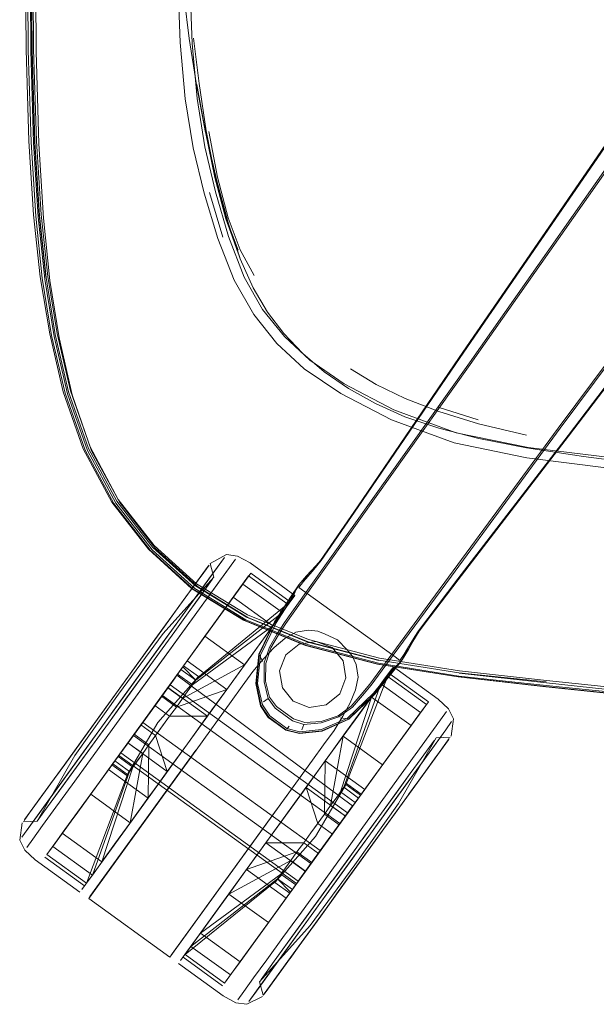
# Model space of a CAD drawing. Units: metres. Extents: x 3.84 to 12.66, y -5.37 to -2.09.
# Drawn here: x 10.41 to 10.51, y -2.91 to -2.74 of the extents above; entities that cross this region are included whole.
import ezdxf

# ---------------------------------------------------------------- set-up
doc = ezdxf.new("R2010")
doc.units = ezdxf.units.M
doc.header["$MEASUREMENT"] = 0

# ---------------------------------------------------------------- blocks, each defined once
blk = doc.blocks.new('9d5700f3-ecff-497b-a10d-882cb5aab586')
at = {"color": 18, "lineweight": 9, "true_color": 0x000000}
for p, q in [((10.44433, -2.76879), (10.4467, -2.77673)), ((10.44976, -2.78058), (10.44961, -2.78016)), ((10.41727, -2.79381), (10.41562, -2.78372)), ((10.45891, -2.84326), (10.4904, -2.79901)), ((10.46276, -2.83836), (10.49055, -2.79934)), ((10.49196, -2.80917), (10.48487, -2.80689)), ((10.48719, -2.83686), (10.50649, -2.81064)), ((10.44408, -2.8351), (10.44161, -2.83851)), ((10.47685, -2.8509), (10.48719, -2.83686)), ((10.4341, -2.85433), (10.44377, -2.84098)), ((10.45944, -2.8403), (10.45908, -2.8408)), ((10.45386, -2.84801), (10.45723, -2.84335)), ((10.43916, -2.84431), (10.42898, -2.85838)), ((10.47692, -2.85294), (10.47655, -2.85344)), ((10.47692, -2.85294), (10.48488, -2.85869)), ((10.47303, -2.85832), (10.47471, -2.85599)), ((10.48277, -2.85963), (10.47575, -2.85456)), ((10.50391, -2.85647), (10.48847, -2.85476)), ((10.42783, -2.85755), (10.42149, -2.86631)), ((10.43952, -2.85858), (10.44049, -2.85725)), ((10.44049, -2.85725), (10.44128, -2.85615)), ((10.4441, -2.86149), (10.44736, -2.85699)), ((10.42197, -2.86807), (10.42898, -2.85838)), ((10.46799, -2.86527), (10.47134, -2.86065)), ((10.41836, -2.87401), (10.42638, -2.86293)), ((10.43476, -2.86516), (10.43213, -2.86326)), ((10.45805, -2.86404), (10.45845, -2.86348)), ((10.48004, -2.86339), (10.47501, -2.87035)), ((10.4862, -2.86413), (10.47628, -2.87783)), ((10.42809, -2.86885), (10.43094, -2.86491)), ((10.41101, -2.88321), (10.42197, -2.86807)), ((10.44191, -2.86773), (10.42311, -2.89371)), ((10.43341, -2.87627), (10.44039, -2.86663)), ((10.4232, -2.8694), (10.41993, -2.87391)), ((10.42856, -2.86825), (10.42825, -2.86868)), ((10.42825, -2.86868), (10.45971, -2.89143)), ((10.4315, -2.86966), (10.43247, -2.86833)), ((10.44812, -2.8895), (10.46258, -2.86952)), ((10.41863, -2.87027), (10.41601, -2.87388)), ((10.47676, -2.87959), (10.48213, -2.87216)), ((10.47681, -2.87951), (10.48224, -2.87202)), ((10.47962, -2.87563), (10.48224, -2.87202)), ((10.41496, -2.8787), (10.41836, -2.87401)), ((10.43567, -2.87637), (10.42854, -2.88622)), ((10.43025, -2.88063), (10.43341, -2.87627)), ((10.43753, -2.90414), (10.45633, -2.87816)), ((10.41377, -2.88035), (10.41407, -2.87993)), ((10.47481, -2.87891), (10.46011, -2.89921)), ((10.42454, -2.88852), (10.42749, -2.88444)), ((10.4543, -2.88418), (10.45057, -2.88934)), ((10.41337, -2.8872), (10.42133, -2.89296)), ((10.41513, -2.88675), (10.42215, -2.89182)), ((10.42487, -2.89129), (10.42854, -2.88622)), ((10.44727, -2.8939), (10.45088, -2.88891)), ((10.44812, -2.8895), (10.43928, -2.90172)), ((10.43728, -2.90446), (10.42289, -2.89404)), ((10.4427, -2.90022), (10.44773, -2.89327)), ((10.46718, -2.89281), (10.46402, -2.89719)), ((10.46113, -2.90118), (10.46407, -2.89711)), ((10.45579, -2.90518), (10.46011, -2.89921)), ((10.44201, -2.90116), (10.43917, -2.90509)), ((10.45859, -2.90468), (10.46121, -2.90107)), ((10.43928, -2.90172), (10.43788, -2.90365)), ((10.44101, -2.90255), (10.43997, -2.90398)), ((10.43962, -2.90446), (10.44664, -2.90954)), ((10.45129, -2.91235), (10.45403, -2.90857)), ((10.45511, -2.9095), (10.45402, -2.911)), ((10.45416, -2.9108), (10.45384, -2.91124))]:
    blk.add_line(p, q, dxfattribs=at)
for points in [[(10.4904, -2.79901), (10.52283, -2.75279), (10.61228, -2.62319), (10.62754, -2.6012), (10.62917, -2.59817)], [(10.47053, -2.8246), (10.48859, -2.79808), (10.52041, -2.75178), (10.61016, -2.62263), (10.6243, -2.60184)], [(10.47661, -2.85074), (10.50612, -2.81061), (10.53986, -2.76539), (10.6516, -2.61802), (10.65406, -2.61546), (10.65744, -2.61333), (10.66129, -2.61182), (10.66517, -2.61112), (10.66905, -2.61082), (10.67293, -2.61111), (10.67681, -2.61179)], [(10.41358, -2.74377), (10.41347, -2.72323), (10.41367, -2.6994), (10.41417, -2.67337), (10.41507, -2.64623), (10.41647, -2.61902)], [(10.44109, -2.6193), (10.43981, -2.64408), (10.43895, -2.66844), (10.43851, -2.69142), (10.43843, -2.7121), (10.43864, -2.7293), (10.4391, -2.74222)], [(10.47958, -2.84991), (10.48017, -2.84884), (10.48078, -2.84776), (10.48143, -2.8467), (10.48839, -2.83752), (10.50794, -2.81207), (10.54198, -2.76738), (10.63663, -2.64178), (10.65196, -2.62185)], [(10.48834, -2.83738), (10.50788, -2.81193), (10.54191, -2.7672), (10.63659, -2.64145), (10.65195, -2.62155)], [(10.65196, -2.62185), (10.63666, -2.64172), (10.54201, -2.76732), (10.50797, -2.81202), (10.48842, -2.83746)], [(10.48863, -2.79803), (10.52045, -2.75174), (10.6102, -2.62258)], [(10.48875, -2.79809), (10.5206, -2.75179), (10.61048, -2.62256)], [(10.63543, -2.63993), (10.54026, -2.7654), (10.50649, -2.81064)], [(10.41317, -2.6461), (10.41229, -2.6732), (10.41182, -2.69919), (10.41164, -2.72296), (10.41179, -2.74342), (10.41229, -2.75973)], [(10.41361, -2.64618), (10.41272, -2.67329), (10.41223, -2.69929), (10.41204, -2.72308), (10.41217, -2.74355), (10.41266, -2.75989)], [(10.41332, -2.67328), (10.41284, -2.69926), (10.41266, -2.72303), (10.41279, -2.74348), (10.41329, -2.75979), (10.41412, -2.77286), (10.41528, -2.78386)], [(10.57067, -2.68416), (10.52296, -2.75317), (10.49055, -2.79934)], [(10.41312, -2.76001), (10.41264, -2.74364), (10.41251, -2.72315), (10.41271, -2.69934)], [(10.44055, -2.71238), (10.44079, -2.7297), (10.44125, -2.74237), (10.4421, -2.75213)], [(10.41271, -2.72304), (10.41284, -2.74349), (10.41333, -2.7598), (10.41416, -2.77287), (10.41533, -2.78388), (10.41694, -2.79398)], [(10.41298, -2.72298), (10.41312, -2.7434), (10.41362, -2.75969), (10.41445, -2.77274), (10.41562, -2.78372)], [(10.43928, -2.72745), (10.43982, -2.73423), (10.44069, -2.74149), (10.44201, -2.74972), (10.44367, -2.75833), (10.44558, -2.76674)], [(10.4391, -2.74222), (10.43997, -2.7522), (10.44139, -2.76086), (10.44335, -2.76896)], [(10.44147, -2.74141), (10.44245, -2.74949), (10.44373, -2.75788), (10.44532, -2.766)], [(10.41358, -2.74377), (10.41406, -2.76019), (10.41486, -2.77336), (10.416, -2.78444), (10.41763, -2.79457), (10.41995, -2.80472), (10.42341, -2.81462), (10.4284, -2.82382)], [(10.44201, -2.74972), (10.44362, -2.75818), (10.44206, -2.74963)], [(10.44206, -2.74963), (10.44359, -2.75805), (10.44527, -2.76614), (10.44721, -2.7735), (10.44939, -2.77943), (10.44732, -2.77375), (10.44948, -2.77977), (10.44747, -2.77404), (10.44961, -2.78016)], [(10.4421, -2.75213), (10.44348, -2.76071), (10.44535, -2.76869)], [(10.45222, -2.78352), (10.44975, -2.77897), (10.44759, -2.77328), (10.44575, -2.76609), (10.44421, -2.75801)], [(10.43347, -2.83211), (10.42702, -2.82374), (10.42193, -2.81428), (10.41838, -2.80417), (10.41597, -2.79391), (10.41429, -2.78378), (10.41312, -2.77279), (10.41229, -2.75973)], [(10.41632, -2.79417), (10.41465, -2.78402), (10.41349, -2.77299), (10.41266, -2.75989)], [(10.41312, -2.76001), (10.41395, -2.77313), (10.41511, -2.78418)], [(10.44532, -2.766), (10.44721, -2.77324), (10.44942, -2.77902)], [(10.44558, -2.76674), (10.44765, -2.77435), (10.44976, -2.78058), (10.45204, -2.78571), (10.45457, -2.79003), (10.45747, -2.79381)], [(10.44335, -2.76896), (10.44578, -2.77699), (10.44871, -2.78437), (10.45218, -2.79048), (10.45624, -2.79558)], [(10.44535, -2.76869), (10.44765, -2.77663), (10.45043, -2.78382), (10.45372, -2.78957), (10.45759, -2.79434)], [(10.43413, -2.83222), (10.42773, -2.82395), (10.42268, -2.81459), (10.41915, -2.80456), (10.41677, -2.79433), (10.41511, -2.78418)], [(10.41632, -2.79417), (10.41871, -2.80444), (10.42225, -2.81454), (10.42733, -2.82396), (10.43377, -2.83229)], [(10.42786, -2.82355), (10.42283, -2.81421), (10.41932, -2.80419), (10.41694, -2.79398)], [(10.43448, -2.83146), (10.42814, -2.82326), (10.42314, -2.81396), (10.41964, -2.80399), (10.41727, -2.79381)], [(10.45747, -2.79381), (10.46084, -2.79736), (10.46467, -2.80063), (10.46897, -2.80361), (10.47374, -2.80627), (10.47897, -2.80859), (10.48497, -2.81064), (10.49205, -2.81246)], [(10.45759, -2.79434), (10.46208, -2.79857), (10.46821, -2.80276), (10.477, -2.80737)], [(10.46759, -2.8045), (10.46109, -2.80009), (10.45624, -2.79558)], [(10.48875, -2.79809), (10.47067, -2.8246), (10.46413, -2.83407), (10.46334, -2.83503), (10.46255, -2.83598), (10.46176, -2.83691), (10.461, -2.8378)], [(10.46323, -2.83497), (10.46403, -2.83403), (10.47057, -2.82455), (10.48863, -2.79803)], [(10.50049, -2.81187), (10.49203, -2.80984), (10.48496, -2.80769), (10.47901, -2.80537), (10.47389, -2.80285), (10.4693, -2.80009)], [(10.48772, -2.8132), (10.47657, -2.80914), (10.46759, -2.8045)], [(10.477, -2.80737), (10.48802, -2.81145), (10.50084, -2.81406)], [(10.51512, -2.8177), (10.5006, -2.81591), (10.48772, -2.8132)], [(10.49205, -2.81246), (10.50051, -2.81411), (10.51065, -2.81566), (10.52156, -2.81705), (10.53231, -2.81826), (10.54197, -2.81923)], [(10.50084, -2.81406), (10.51534, -2.81581), (10.53139, -2.81731), (10.5479, -2.81862)], [(10.42786, -2.82355), (10.43424, -2.8318), (10.4418, -2.83862)], [(10.50399, -2.8556), (10.48853, -2.85401), (10.47436, -2.8518), (10.46183, -2.84855), (10.45109, -2.84421), (10.44217, -2.83872), (10.43472, -2.83196), (10.4284, -2.82382)], [(10.46151, -2.83684), (10.46234, -2.83594), (10.46318, -2.83502), (10.46398, -2.83408), (10.47053, -2.8246)], [(10.43448, -2.83146), (10.442, -2.83825), (10.45102, -2.84374), (10.46185, -2.84813)], [(10.43347, -2.83211), (10.44114, -2.83904), (10.45032, -2.84467)], [(10.4742, -2.85251), (10.46151, -2.8492), (10.45055, -2.84476), (10.44141, -2.83918), (10.43377, -2.83229)], [(10.43413, -2.83222), (10.4417, -2.83906), (10.45077, -2.84461), (10.46165, -2.84903), (10.47428, -2.85234), (10.48851, -2.85459), (10.50399, -2.85629)], [(10.43608, -2.84703), (10.4451, -2.83706), (10.4444, -2.83466), (10.44731, -2.83306), (10.44929, -2.83334), (10.45149, -2.83454)], [(10.44422, -2.83733), (10.44696, -2.83355), (10.43916, -2.84431)], [(10.44423, -2.8349), (10.44314, -2.8364), (10.44173, -2.83834), (10.43955, -2.84136)], [(10.45149, -2.83454), (10.45944, -2.8403), (10.45827, -2.84192)], [(10.46323, -2.83497), (10.4624, -2.8359), (10.46158, -2.8368)], [(10.43106, -2.85308), (10.43417, -2.84879), (10.43704, -2.84483), (10.43955, -2.84136), (10.44314, -2.8364), (10.44408, -2.8351)], [(10.43704, -2.84483), (10.43965, -2.84122), (10.44161, -2.83851), (10.44328, -2.83621)], [(10.45862, -2.84143), (10.45161, -2.83636), (10.4396, -2.85294)], [(10.44422, -2.83733), (10.43916, -2.84431), (10.43599, -2.84869), (10.41374, -2.87943), (10.41101, -2.88321)], [(10.42783, -2.85755), (10.43106, -2.85308), (10.43417, -2.84879), (10.43955, -2.84136), (10.44161, -2.83851)], [(10.43865, -2.85425), (10.43924, -2.85344), (10.45022, -2.83827), (10.45723, -2.84335), (10.44186, -2.85534), (10.4396, -2.85294)], [(10.43924, -2.85344), (10.45022, -2.83827), (10.45125, -2.83684), (10.45827, -2.84192)], [(10.43972, -2.85278), (10.45125, -2.83684)], [(10.45723, -2.84335), (10.45555, -2.84568), (10.44853, -2.8406), (10.45022, -2.83827), (10.45723, -2.84335), (10.45827, -2.84192)], [(10.46013, -2.83842), (10.45881, -2.84042), (10.45585, -2.84498), (10.45307, -2.85072)], [(10.45653, -2.84726), (10.45785, -2.84525), (10.46276, -2.83836)], [(10.46021, -2.83839), (10.45888, -2.8404)], [(10.46013, -2.83842), (10.46151, -2.83684)], [(10.4772, -2.8512), (10.46567, -2.84285), (10.46014, -2.83886), (10.461, -2.8378)], [(10.46158, -2.8368), (10.4608, -2.83769)], [(10.47943, -2.84969), (10.48007, -2.84865), (10.48073, -2.84761), (10.48139, -2.84656), (10.48834, -2.83738)], [(10.48842, -2.83746), (10.48146, -2.84664), (10.48081, -2.84769), (10.48019, -2.84877), (10.47959, -2.84983)], [(10.45994, -2.83875), (10.45908, -2.84052), (10.45612, -2.84514), (10.45335, -2.85088), (10.45284, -2.85591)], [(10.43965, -2.84122), (10.43712, -2.84472), (10.42143, -2.86639), (10.41854, -2.87038)], [(10.44377, -2.84098), (10.43042, -2.85942), (10.42674, -2.86451), (10.4232, -2.8694)], [(10.43423, -2.84871), (10.43712, -2.84472), (10.43965, -2.84122)], [(10.43865, -2.85425), (10.44853, -2.8406), (10.44626, -2.84374), (10.44853, -2.8406)], [(10.45862, -2.84143), (10.44223, -2.85484)], [(10.45888, -2.8404), (10.45591, -2.84499), (10.45313, -2.85076), (10.45263, -2.85593), (10.45349, -2.85986)], [(10.44051, -2.8434), (10.43814, -2.84668), (10.43543, -2.85042), (10.43814, -2.84668), (10.44051, -2.8434)], [(10.4396, -2.85294), (10.44186, -2.85534), (10.45723, -2.84335)], [(10.45494, -2.84945), (10.45629, -2.8471), (10.45761, -2.84509), (10.45891, -2.84326)], [(10.45032, -2.84467), (10.46134, -2.84916), (10.47409, -2.85251), (10.48839, -2.85476), (10.4742, -2.85251)], [(10.45032, -2.84467), (10.46134, -2.84916)], [(10.43608, -2.84703), (10.42817, -2.85779), (10.42042, -2.86867), (10.41377, -2.88035), (10.41126, -2.88044)], [(10.43924, -2.85344), (10.44186, -2.85534), (10.44128, -2.85615), (10.45555, -2.84568), (10.45328, -2.84881), (10.45555, -2.84568)], [(10.45963, -2.8468), (10.46186, -2.84647), (10.45963, -2.8468), (10.45766, -2.84795), (10.45575, -2.84956), (10.45389, -2.85154), (10.45199, -2.85382), (10.45013, -2.85638), (10.44817, -2.8591)], [(10.45963, -2.8468), (10.45766, -2.84795), (10.45575, -2.84956), (10.45389, -2.85154), (10.45199, -2.85382), (10.45013, -2.85638), (10.44817, -2.8591)], [(10.45922, -2.8622), (10.4577, -2.86112), (10.45619, -2.86002), (10.45496, -2.85834), (10.45425, -2.85552), (10.45427, -2.85236), (10.45518, -2.84962), (10.45653, -2.84726)], [(10.42149, -2.86631), (10.41863, -2.87027), (10.43423, -2.84871)], [(10.4369, -2.85668), (10.4358, -2.85819), (10.44035, -2.85191), (10.44736, -2.85699), (10.44035, -2.85191), (10.4435, -2.84755)], [(10.45052, -2.85263), (10.45328, -2.84881), (10.44736, -2.85699), (10.44394, -2.86171)], [(10.46185, -2.84813), (10.47443, -2.85141), (10.48862, -2.85366), (10.50408, -2.85539)], [(10.46873, -2.84995), (10.46703, -2.8482), (10.46873, -2.84995), (10.46961, -2.85104), (10.47029, -2.85257), (10.47069, -2.85479), (10.4702, -2.85703), (10.47069, -2.85479)], [(10.45307, -2.85072), (10.45254, -2.8559), (10.45338, -2.85986), (10.45471, -2.86194), (10.45628, -2.86307)], [(10.45307, -2.85072), (10.45377, -2.85203)], [(10.45494, -2.84945), (10.45403, -2.85225), (10.45401, -2.8556), (10.45471, -2.85859), (10.45389, -2.8592)], [(10.47069, -2.85479), (10.47029, -2.85257), (10.46961, -2.85104), (10.46873, -2.84995)], [(10.47661, -2.85074), (10.47273, -2.85601), (10.47123, -2.8579)], [(10.4772, -2.8512), (10.47808, -2.85184), (10.47882, -2.8507), (10.47943, -2.84969)], [(10.47825, -2.85199), (10.47899, -2.85084), (10.47959, -2.84983)], [(10.4785, -2.85171), (10.47958, -2.84991)], [(10.43693, -2.85664), (10.44035, -2.85191), (10.4358, -2.85819), (10.43843, -2.86009)], [(10.47825, -2.85199), (10.47684, -2.85336), (10.47338, -2.85762), (10.46879, -2.86205)], [(10.46903, -2.86226), (10.47361, -2.85782), (10.47702, -2.85359), (10.47825, -2.85208)], [(10.47146, -2.85807), (10.47296, -2.85619), (10.47685, -2.8509)], [(10.47825, -2.85199), (10.47702, -2.85351), (10.47358, -2.85777)], [(10.43106, -2.85308), (10.42143, -2.86639), (10.41854, -2.87038)], [(10.43972, -2.85278), (10.44235, -2.85468), (10.43515, -2.86284), (10.42964, -2.87223), (10.42701, -2.87033)], [(10.43865, -2.85425), (10.43786, -2.85535), (10.4369, -2.85668), (10.43786, -2.85535), (10.43865, -2.85425), (10.44128, -2.85615)], [(10.4761, -2.85407), (10.46848, -2.87384), (10.47111, -2.87574), (10.48277, -2.85963)], [(10.47111, -2.87574), (10.48312, -2.85915), (10.4761, -2.85407)], [(10.48857, -2.8541), (10.50404, -2.85583), (10.52038, -2.85757), (10.53717, -2.85921)], [(10.4232, -2.8694), (10.42674, -2.86451), (10.43042, -2.85942), (10.4341, -2.85433)], [(10.47, -2.87721), (10.46879, -2.87888), (10.43734, -2.85613), (10.43823, -2.85489)], [(10.45284, -2.85591), (10.45369, -2.85969), (10.45498, -2.86168), (10.45801, -2.86388)], [(10.47471, -2.85599), (10.47303, -2.85832), (10.46753, -2.87515), (10.46674, -2.87624), (10.46578, -2.87757), (10.46799, -2.86527), (10.47076, -2.86145), (10.47303, -2.85832), (10.47076, -2.86145), (10.46799, -2.86527), (10.47501, -2.87035)], [(10.46753, -2.87515), (10.46812, -2.87433), (10.47471, -2.85599), (10.46812, -2.87433)], [(10.47111, -2.87574), (10.48173, -2.86107), (10.47471, -2.85599)], [(10.48312, -2.85915), (10.48173, -2.86107), (10.47471, -2.85599), (10.47575, -2.85456)], [(10.53713, -2.85986), (10.52033, -2.85822), (10.50397, -2.8565), (10.48839, -2.85476), (10.50391, -2.85647), (10.5203, -2.85817), (10.53711, -2.85979)], [(10.55402, -2.86016), (10.53719, -2.85878), (10.52041, -2.85713), (10.50408, -2.85539)], [(10.42149, -2.86631), (10.42457, -2.86205), (10.42783, -2.85755), (10.4246, -2.86201)], [(10.43843, -2.86009), (10.43723, -2.86174), (10.43461, -2.85984), (10.43693, -2.85664), (10.43337, -2.86155)], [(10.44039, -2.86663), (10.44394, -2.86171), (10.43693, -2.85664), (10.43337, -2.86155), (10.43461, -2.85984)], [(10.43597, -2.85802), (10.43734, -2.85613), (10.43429, -2.86034)], [(10.4358, -2.85819), (10.43843, -2.86009), (10.44736, -2.85699), (10.43843, -2.86009), (10.43952, -2.85858)], [(10.4702, -2.85703), (10.46927, -2.85934), (10.46797, -2.86172), (10.46641, -2.86424), (10.46455, -2.86681), (10.46258, -2.86952)], [(10.46258, -2.86952), (10.46455, -2.86681), (10.46641, -2.86424), (10.46797, -2.86172), (10.46927, -2.85934), (10.4702, -2.85703)], [(10.55397, -2.86095), (10.53713, -2.85949), (10.52034, -2.85792), (10.50399, -2.85629)], [(10.43567, -2.87637), (10.44192, -2.86774), (10.44817, -2.8591), (10.44192, -2.86774), (10.42289, -2.89404)], [(10.4358, -2.85819), (10.43337, -2.86155), (10.42639, -2.87119), (10.43094, -2.86491), (10.42639, -2.87119), (10.43341, -2.87627), (10.43683, -2.87154)], [(10.46228, -2.88788), (10.43082, -2.86513), (10.43597, -2.85802), (10.46742, -2.88077), (10.46228, -2.88788), (10.46396, -2.88556)], [(10.43597, -2.85802), (10.46742, -2.88077), (10.46879, -2.87888), (10.46742, -2.88077), (10.46396, -2.88556), (10.4325, -2.86281)], [(10.45471, -2.85859), (10.45595, -2.86032), (10.45748, -2.86143), (10.459, -2.86253), (10.46104, -2.86317), (10.4641, -2.8629)], [(10.45922, -2.8622), (10.4612, -2.86285), (10.46409, -2.86264), (10.4671, -2.86164), (10.46942, -2.85992), (10.47123, -2.8579)], [(10.46021, -2.86472), (10.46421, -2.86431), (10.46897, -2.86222), (10.47358, -2.85777)], [(10.47146, -2.85807), (10.46964, -2.86009), (10.46727, -2.86183), (10.4641, -2.8629)], [(10.47501, -2.87035), (10.48004, -2.86339), (10.47303, -2.85832)], [(10.48488, -2.85869), (10.4867, -2.8604), (10.48759, -2.8622), (10.48713, -2.86525)], [(10.43429, -2.86034), (10.42856, -2.86825), (10.46002, -2.891), (10.46228, -2.88788), (10.46091, -2.88977)], [(10.46021, -2.86472), (10.45785, -2.86412), (10.4548, -2.86191), (10.45349, -2.85986)], [(10.48173, -2.86107), (10.48004, -2.86339), (10.47016, -2.87705), (10.47075, -2.87624), (10.46812, -2.87433), (10.47075, -2.87624), (10.48173, -2.86107)], [(10.47505, -2.8765), (10.48527, -2.86238), (10.48634, -2.8609), (10.48527, -2.86238)], [(10.41496, -2.8787), (10.41407, -2.87993), (10.41496, -2.8787), (10.42638, -2.86293)], [(10.43356, -2.86681), (10.43341, -2.87627), (10.43356, -2.86681), (10.43094, -2.86491), (10.43337, -2.86155), (10.42981, -2.86647), (10.43683, -2.87154), (10.43476, -2.86516), (10.43723, -2.86174)], [(10.42981, -2.86647), (10.43213, -2.86326), (10.43337, -2.86155)], [(10.43094, -2.86491), (10.43356, -2.86681), (10.43723, -2.86174), (10.44394, -2.86171), (10.44039, -2.86663)], [(10.4548, -2.86191)], [(10.45628, -2.86307), (10.45786, -2.86421), (10.46025, -2.86482), (10.46427, -2.86438), (10.46903, -2.86226)], [(10.45801, -2.86388), (10.46031, -2.86448), (10.46417, -2.86411), (10.46879, -2.86205)], [(10.46756, -2.86201), (10.46882, -2.86221)], [(10.47505, -2.8765), (10.47151, -2.88139), (10.47505, -2.8765), (10.48527, -2.86238)], [(10.4862, -2.86413), (10.48724, -2.86268), (10.4862, -2.86413)], [(10.45805, -2.86404)], [(10.46104, -2.86317), (10.46071, -2.86413)], [(10.47628, -2.87783), (10.47284, -2.88258), (10.4862, -2.86413)], [(10.43071, -2.87075), (10.43247, -2.86833), (10.42984, -2.86643), (10.42324, -2.87555), (10.43025, -2.88063)], [(10.42984, -2.86643), (10.4275, -2.86966), (10.43013, -2.87156)], [(10.46091, -2.88977), (10.46002, -2.891), (10.42856, -2.86825), (10.43082, -2.86513)], [(10.46799, -2.86527), (10.46484, -2.86963), (10.47186, -2.8747), (10.46484, -2.86963), (10.46142, -2.87435), (10.46844, -2.87943), (10.46612, -2.88263)], [(10.46515, -2.86919), (10.46799, -2.86527), (10.46484, -2.86963)], [(10.47783, -2.87723), (10.48448, -2.86555), (10.48698, -2.86545)], [(10.48184, -2.8692), (10.48418, -2.86596), (10.48184, -2.8692)], [(10.48681, -2.86569), (10.48572, -2.8672), (10.48431, -2.86914), (10.48213, -2.87216)], [(10.48419, -2.86931), (10.48586, -2.86701), (10.48667, -2.86589)], [(10.48586, -2.86701), (10.48681, -2.86569), (10.48431, -2.86914)], [(10.48572, -2.8672), (10.48667, -2.86589), (10.48572, -2.8672)], [(10.44039, -2.86663), (10.43667, -2.87176), (10.42691, -2.88525)], [(10.44039, -2.86663), (10.43683, -2.87154), (10.44039, -2.86663), (10.43667, -2.87176), (10.43309, -2.8767), (10.42691, -2.88525)], [(10.43356, -2.86681), (10.43247, -2.86833), (10.43025, -2.88063), (10.42749, -2.88444)], [(10.48431, -2.86914), (10.48224, -2.87202), (10.48586, -2.86701)], [(10.48419, -2.86931), (10.48572, -2.8672), (10.48419, -2.86931)], [(10.42354, -2.88991), (10.41652, -2.88483), (10.4275, -2.86966), (10.41652, -2.88483)], [(10.4315, -2.86966), (10.43071, -2.87075), (10.42809, -2.86885), (10.4182, -2.8825)], [(10.43013, -2.87156), (10.4275, -2.86966)], [(10.43788, -2.90365), (10.43728, -2.90446), (10.46258, -2.86952)], [(10.45057, -2.88934), (10.44727, -2.8939), (10.46158, -2.87413), (10.46515, -2.86919), (10.46158, -2.87413), (10.45786, -2.87927)], [(10.48213, -2.87216), (10.48419, -2.86931), (10.46718, -2.89281), (10.46407, -2.89711), (10.4587, -2.90454)], [(10.46484, -2.86963), (10.46468, -2.87908), (10.46225, -2.88244), (10.46101, -2.88416), (10.46364, -2.88606), (10.46132, -2.88926), (10.46488, -2.88434)], [(10.46578, -2.87757), (10.46468, -2.87908), (10.46731, -2.88099), (10.46468, -2.87908), (10.46484, -2.86963)], [(10.48184, -2.8692), (10.47989, -2.87189), (10.47481, -2.87891), (10.47187, -2.88297), (10.46881, -2.88719)], [(10.48184, -2.8692), (10.47989, -2.87189), (10.47752, -2.87517), (10.47481, -2.87891)], [(10.41854, -2.87038), (10.41612, -2.87374), (10.41393, -2.87675), (10.41252, -2.8787)], [(10.42976, -2.87206), (10.4225, -2.89134), (10.41548, -2.88626), (10.42714, -2.87016), (10.42976, -2.87206), (10.43071, -2.87075)], [(10.43013, -2.87156), (10.42354, -2.88991), (10.4225, -2.89134)], [(10.43013, -2.87156), (10.42354, -2.88991), (10.42749, -2.88444), (10.43025, -2.88063), (10.43341, -2.87627), (10.42639, -2.87119), (10.42324, -2.87555)], [(10.42749, -2.88444), (10.42522, -2.88758), (10.43071, -2.87075)], [(10.46578, -2.87757), (10.46841, -2.87947), (10.47501, -2.87035)], [(10.47501, -2.87035), (10.47186, -2.8747), (10.46731, -2.88099), (10.46937, -2.87814), (10.47016, -2.87705)], [(10.48224, -2.87202), (10.46715, -2.89285), (10.46402, -2.89719), (10.46113, -2.90118)], [(10.41993, -2.87391), (10.41707, -2.87786), (10.41472, -2.8811), (10.41707, -2.87786), (10.41993, -2.87391)], [(10.45057, -2.88934), (10.45786, -2.87927), (10.4543, -2.88418), (10.46142, -2.87435)], [(10.46135, -2.88922), (10.46245, -2.8877), (10.46364, -2.88606), (10.46612, -2.88263), (10.46349, -2.88073), (10.46142, -2.87435), (10.45786, -2.87927)], [(10.46309, -2.88305), (10.4686, -2.87367), (10.47123, -2.87557)], [(10.46841, -2.87947), (10.46937, -2.87814), (10.47016, -2.87705), (10.46753, -2.87515), (10.46674, -2.87624), (10.46578, -2.87757)], [(10.46731, -2.88099), (10.47186, -2.8747), (10.46844, -2.87943)], [(10.41158, -2.88), (10.41239, -2.87889), (10.41405, -2.87658)], [(10.42047, -2.87937), (10.42324, -2.87555), (10.42047, -2.87937), (10.4182, -2.8825), (10.41652, -2.88483)], [(10.4797, -2.87552), (10.47676, -2.87959), (10.47368, -2.88384)], [(10.47783, -2.87723), (10.47007, -2.8881), (10.46217, -2.89887), (10.45315, -2.90883), (10.45384, -2.91124)], [(10.41239, -2.87889), (10.41144, -2.8802), (10.41239, -2.87889)], [(10.42522, -2.88758), (10.4182, -2.8825), (10.42047, -2.87937)], [(10.47681, -2.87951), (10.46715, -2.89285), (10.46402, -2.89719), (10.45651, -2.90755)], [(10.46407, -2.89711), (10.46718, -2.89281), (10.47676, -2.87959)], [(10.46731, -2.88099), (10.46488, -2.88434), (10.46844, -2.87943), (10.46488, -2.88434)], [(10.41337, -2.8872), (10.41154, -2.8855), (10.41066, -2.8837), (10.41111, -2.88064)], [(10.41298, -2.88351), (10.41472, -2.8811), (10.41298, -2.88351)], [(10.46101, -2.88416), (10.46225, -2.88244), (10.46349, -2.88073)], [(10.46783, -2.88648), (10.47151, -2.88139), (10.46783, -2.88648), (10.46415, -2.89156), (10.46783, -2.88648)], [(10.46927, -2.88752), (10.47284, -2.88258), (10.45403, -2.90857)], [(10.46309, -2.88305), (10.4559, -2.89122), (10.45853, -2.89312)], [(10.41548, -2.88626), (10.41652, -2.88483), (10.42354, -2.88991)], [(10.45872, -2.88732), (10.45982, -2.8858), (10.45088, -2.88891), (10.4543, -2.88418)], [(10.46364, -2.88606), (10.46488, -2.88434), (10.46132, -2.88926), (10.4543, -2.88418), (10.46101, -2.88416), (10.45982, -2.8858), (10.46245, -2.8877)], [(10.44101, -2.90255), (10.45638, -2.89055), (10.45872, -2.88732), (10.45776, -2.88865), (10.45697, -2.88974), (10.4596, -2.89164)], [(10.46039, -2.89055), (10.4596, -2.89164), (10.46135, -2.88922), (10.45872, -2.88732), (10.44773, -2.89327), (10.45088, -2.88891)], [(10.46245, -2.8877), (10.4579, -2.89399), (10.45088, -2.88891), (10.45982, -2.8858), (10.46245, -2.8877), (10.4579, -2.89399), (10.46132, -2.88926)], [(10.45579, -2.90518), (10.45434, -2.90718), (10.45579, -2.90518), (10.46881, -2.88719)], [(10.46039, -2.89055), (10.46135, -2.88922), (10.45475, -2.89834), (10.4579, -2.89399), (10.45088, -2.88891)], [(10.46927, -2.88752), (10.45233, -2.91091), (10.45129, -2.91235)], [(10.45638, -2.89055), (10.45865, -2.89295), (10.44803, -2.90762), (10.44101, -2.90255), (10.43997, -2.90398)], [(10.44101, -2.90255), (10.45638, -2.89055), (10.45901, -2.89245), (10.45638, -2.89055)], [(10.45475, -2.89834), (10.44773, -2.89327), (10.4427, -2.90022), (10.45697, -2.88974)], [(10.42169, -2.89245)], [(10.42289, -2.89404), (10.42347, -2.89323), (10.42487, -2.89129)], [(10.45602, -2.89105), (10.43997, -2.90398), (10.44699, -2.90906), (10.45865, -2.89295)], [(10.44201, -2.90116), (10.44439, -2.89789), (10.44727, -2.8939), (10.44201, -2.90116), (10.44025, -2.90359), (10.43917, -2.90509)], [(10.46407, -2.89711), (10.45664, -2.90738), (10.4587, -2.90454)], [(10.44972, -2.90529), (10.4427, -2.90022), (10.44101, -2.90255), (10.44803, -2.90762), (10.44699, -2.90906)], [(10.45448, -2.90492), (10.45734, -2.90096), (10.45448, -2.90492), (10.45213, -2.90816), (10.45448, -2.90492)], [(10.46113, -2.90118), (10.45497, -2.90969), (10.45402, -2.911)], [(10.46113, -2.90118), (10.4587, -2.90454), (10.45651, -2.90755), (10.45511, -2.9095)], [(10.4388, -2.9056), (10.44676, -2.91135), (10.44895, -2.91255), (10.45094, -2.91283), (10.4537, -2.91144)], [(10.45345, -2.90842), (10.45434, -2.90718), (10.45345, -2.90842)], [(10.45402, -2.911), (10.45497, -2.90969), (10.45651, -2.90755)]]:
    blk.add_lwpolyline(points, dxfattribs=at)
for points in [[(10.44328, -2.83621), (10.44423, -2.8349), (10.44328, -2.83621), (10.43965, -2.84122), (10.44173, -2.83834)], [(10.44786, -2.83533), (10.44893, -2.83384), (10.44786, -2.83533), (10.44377, -2.84098), (10.44611, -2.83774)], [(10.44246, -2.84071), (10.4448, -2.83748), (10.44051, -2.8434)], [(10.45086, -2.84415), (10.44183, -2.83861), (10.45088, -2.84414), (10.46175, -2.84854), (10.47436, -2.85183), (10.46173, -2.84856)], [(10.45623, -2.84473), (10.45799, -2.8423), (10.45908, -2.8408), (10.45799, -2.8423), (10.45386, -2.84801)], [(10.4435, -2.84755), (10.45052, -2.85263), (10.43952, -2.85858), (10.4369, -2.85668), (10.4435, -2.84755), (10.44626, -2.84374)], [(10.46353, -2.84665), (10.46484, -2.84714), (10.46703, -2.8482), (10.46484, -2.84714), (10.46353, -2.84665), (10.46186, -2.84647)], [(10.45386, -2.84801), (10.44768, -2.85655), (10.45097, -2.852)], [(10.46607, -2.84954), (10.46322, -2.84845), (10.46021, -2.84893), (10.45784, -2.85085), (10.46021, -2.84893), (10.46322, -2.84845), (10.46607, -2.84954), (10.46799, -2.8519)], [(10.43249, -2.85448), (10.43543, -2.85042), (10.42638, -2.86293), (10.42943, -2.85871)], [(10.45675, -2.8537), (10.45724, -2.85671), (10.45675, -2.8537), (10.45784, -2.85085)], [(10.46848, -2.85491), (10.46739, -2.85776), (10.46848, -2.85491), (10.46799, -2.8519)], [(10.47547, -2.85494), (10.47655, -2.85344), (10.47371, -2.85738)], [(10.43854, -2.85446), (10.43734, -2.85613), (10.46879, -2.87888), (10.46969, -2.87764)], [(10.4441, -2.86149), (10.44768, -2.85655), (10.44039, -2.86663)], [(10.46502, -2.85968), (10.46201, -2.86017), (10.45916, -2.85908), (10.45724, -2.85671), (10.45916, -2.85908), (10.46201, -2.86017), (10.46502, -2.85968), (10.46739, -2.85776)], [(10.46845, -2.86464), (10.47134, -2.86065), (10.47371, -2.85738), (10.46515, -2.86919)], [(10.41405, -2.87658), (10.41252, -2.8787), (10.41158, -2.88), (10.41252, -2.8787), (10.41612, -2.87374), (10.41863, -2.87027), (10.41612, -2.87374)], [(10.41601, -2.87388), (10.41854, -2.87038), (10.41239, -2.87889), (10.41393, -2.87675)], [(10.41191, -2.885), (10.41298, -2.88351), (10.41191, -2.885)], [(10.42278, -2.89095), (10.42169, -2.89245), (10.42454, -2.88852), (10.42691, -2.88525), (10.42454, -2.88852)], [(10.45198, -2.90216), (10.44972, -2.90529), (10.4596, -2.89164), (10.45901, -2.89245), (10.44803, -2.90762), (10.44972, -2.90529), (10.45198, -2.90216), (10.45475, -2.89834)], [(10.46415, -2.89156), (10.46061, -2.89646), (10.45734, -2.90096), (10.46061, -2.89646)], [(10.45039, -2.91057), (10.45213, -2.90816), (10.45039, -2.91057), (10.44932, -2.91205)], [(10.45664, -2.90738), (10.45511, -2.9095), (10.45416, -2.9108), (10.45511, -2.9095)]]:
    blk.add_lwpolyline(points, close=True, dxfattribs=at)
blk = doc.blocks.new('8133111a-4ad0-4521-85bc-b8a40ec196a8')
blk.add_blockref('9d5700f3-ecff-497b-a10d-882cb5aab586', (0, 0))

msp = doc.modelspace()

# ---------------------------------------------------------------- block references
msp.add_blockref('8133111a-4ad0-4521-85bc-b8a40ec196a8', (0, 0))

doc.saveas('drawing.dxf')
